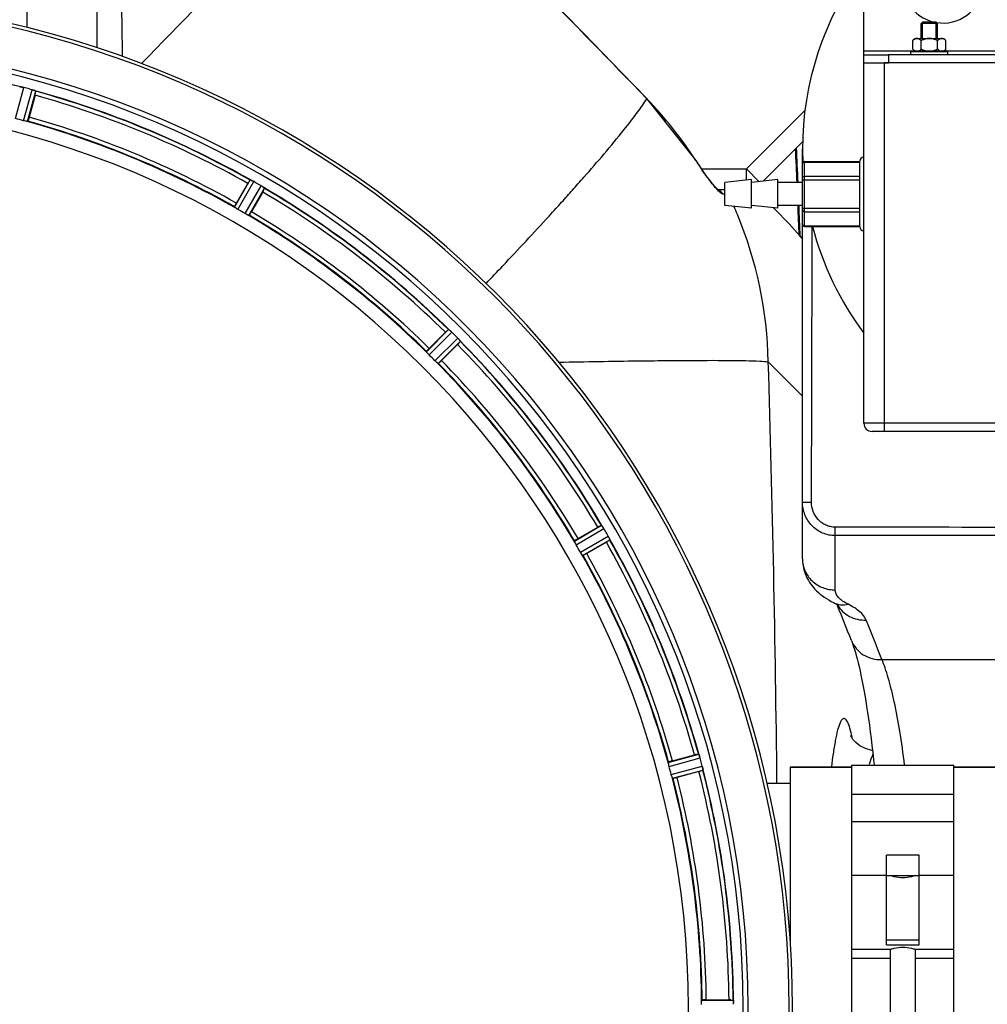
# Model space of a CAD drawing. Units: millimetres. Extents: x -1600 to 3213, y -785 to 2678.
# Drawn here: x 366 to 603, y -100 to 140 of the extents above; entities that cross this region are included whole.
import ezdxf

# ---------------------------------------------------------------- set-up
doc = ezdxf.new("R2010")
doc.units = ezdxf.units.MM
doc.header["$LTSCALE"] = 46.255
doc.header["$PDMODE"] = 3
doc.header["$PDSIZE"] = 0.3125
doc.layers.get('0').update_dxf_attribs({"linetype": 'CONTINUOUS'})
doc.layers.get('Defpoints').update_dxf_attribs({"linetype": 'CONTINUOUS'})
for name, color, linetype in [('02___PRT_ALL_AXES', 7, 'CONTINUOUS'), ('BEZUGSACHSEN', 7, 'CONTINUOUS'), ('FASEN', 7, 'CONTINUOUS'), ('RUNDUNGEN', 7, 'CONTINUOUS')]:
    doc.layers.add(name, color=color, linetype=linetype)
doc.layers.add('AM_5', color=3, linetype='CONTINUOUS', lineweight=25)
doc.styles.get("Standard").update_dxf_attribs({"font": 'txt', "width": 0.7})
doc.dimstyles.new('AM_DIN$0', dxfattribs={"dimtxt": 3.5, "dimasz": 2.5, "dimexe": 1, "dimexo": 1, "dimgap": 1.5, "dimtad": 1, "dimdsep": 46, "dimtxsty": 'STANDARD', "dimcen": 0, "dimclrd": 256, "dimclre": 256, "dimclrt": 2, "dimadec": 0, "dimazin": 2, "dimtp": 0.1, "dimtm": 0.1, "dimtfac": 0.71, "dimtdec": 3, "dimtmove": 0, "dimatfit": 3, "dimfxl": 1, "dimlwd": -1, "dimlwe": -1, "dimarcsym": 0})

# ---------------------------------------------------------------- blocks, each defined once
blk = doc.blocks.new('*D19')
at = {"layer": 'AM_5', "ltscale": 10, "transparency": 16777216}
for p, q in [((-247.14, 404.69), (2162.15, 404.69)), ((2161.15, 374.69), (2161.15, -442.28)), ((891.57, -472.28), (2162.15, -472.28))]:
    blk.add_line(p, q, dxfattribs=at)
for points in [[(2156.15, 374.69), (2166.15, 374.69), (2161.15, 404.69)], [(2156.15, -442.28), (2166.15, -442.28), (2161.15, -472.28)]]:
    blk.add_solid(points, dxfattribs=at)
at = {"layer": 'Defpoints', "color": 0, "ltscale": 10, "transparency": 16777216}
for p in [(-248.14, 404.69), (890.57, -472.28), (2161.15, -472.28)]:
    blk.add_point(p, dxfattribs=at)
at = {"layer": 'AM_5', "color": 2, "ltscale": 10, "transparency": 16777216, "insert": (2128.65, -33.8), "char_height": 35, "attachment_point": 5, "rotation": 90}
blk.add_mtext('880', dxfattribs=at)

msp = doc.modelspace()

# ---------------------------------------------------------------- linework, layer by layer
at = {"color": 7, "linetype": 'Continuous'}
for p, q in [((368.073, 208.278), (368.073, 138.363)), ((586.923, 135.716), (586.923, 139.716)), ((586.923, 139.716), (590.223, 139.716)), ((590.223, 135.716), (590.223, 139.716)), ((586.573, 135.716), (586.573, 139.366)), ((590.573, 135.716), (590.573, 139.366)), ((585.073, 135.716), (584.532, 135.174)), ((584.532, 133.057), (584.532, 135.174)), ((585.075, 135.716), (592.072, 135.716)), ((586.553, 133.057), (586.553, 135.174)), ((590.594, 133.057), (590.594, 135.174)), ((592.073, 135.716), (592.615, 135.174)), ((592.615, 133.057), (592.615, 135.174)), ((572.573, 129.716), (572.573, 132.716)), ((584.073, 131.716), (584.073, 132.516)), ((584.073, 132.516), (593.073, 132.516)), ((584.532, 133.057), (584.923, 132.666)), ((584.923, 132.666), (592.223, 132.666)), ((585.623, 132.666), (585.623, 132.516)), ((591.523, 132.666), (591.523, 132.516)), ((592.615, 133.057), (592.223, 132.666)), ((593.073, 131.716), (593.073, 132.516)), ((572.573, 131.716), (578.573, 131.716)), ((578.573, 129.716), (577.635, 129.716)), ((370.045, 121.827), (368.607, 116.458)), ((531.563, 105.908), (519.57, 121.028)), ((557.594, 110.458), (547.962, 100.827)), ((535.334, 100.553), (534.913, 101.094)), ((419.237, 95.486), (422.016, 100.3)), ((536.864, 98.82), (536.652, 99.025)), ((536.857, 98.827), (538.573, 98.827)), ((425.679, 98.185), (422.9, 93.371)), ((552.184, 92.605), (550.453, 94.336)), ((466.377, 60.01), (470.307, 63.941)), ((473.298, 60.949), (469.368, 57.019)), ((502.729, 13.542), (507.543, 16.321)), ((509.657, 12.658), (504.844, 9.879)), ((525.816, -40.751), (531.184, -39.312)), ((554.573, -42.284), (569.573, -42.284)), ((569.573, -41.784), (594.573, -41.784)), ((569.573, -41.784), (569.573, -160.784)), ((594.573, -160.784), (594.573, -41.784)), ((594.573, -42.284), (639.573, -42.284)), ((532.279, -43.398), (526.911, -44.837)), ((569.573, -48.89), (594.573, -48.89)), ((594.573, -55.663), (569.573, -55.663)), ((586.073, -63.784), (578.073, -63.784)), ((578.073, -85.716), (578.073, -63.784)), ((586.073, -85.716), (586.073, -63.784)), ((578.073, -68.784), (586.073, -68.784)), ((586.073, -84.571), (578.073, -84.571)), ((578.073, -85.716), (586.073, -85.716)), ((569.573, -86.784), (579.073, -86.784)), ((579.073, -115.784), (579.073, -86.784)), ((585.073, -86.784), (594.573, -86.784)), ((585.073, -86.784), (585.073, -115.784)), ((534.064, -99.169), (539.622, -99.169))]:
    msp.add_line(p, q, dxfattribs=at)
at = {"color": 9, "linetype": 'Continuous'}
for p, q in [((572.573, 132.716), (584.873, 132.716)), ((592.273, 132.716), (672.873, 132.716)), ((365.287, 116.149), (367.278, 123.728)), ((367.242, 115.625), (369.307, 123.184)), ((368.223, 115.422), (370.253, 122.853)), ((519.527, 120.986), (519.57, 121.028)), ((558.163, 118.099), (543.891, 103.827)), ((531.512, 105.875), (531.563, 105.908)), ((532.943, 103.827), (543.891, 103.827)), ((543.891, 101.088), (543.891, 103.827)), ((543.891, 103.827), (546.995, 100.723)), ((418.775, 94.483), (422.595, 101.173)), ((419.613, 93.933), (423.498, 100.738)), ((421.367, 92.92), (425.317, 99.687)), ((422.261, 92.47), (426.146, 99.123)), ((538.562, 97.712), (538.109, 97.712)), ((465.671, 59.16), (471.092, 64.634)), ((466.338, 58.412), (471.852, 63.98)), ((467.77, 56.981), (473.338, 62.494)), ((468.518, 56.314), (473.992, 61.735)), ((557.573, 48.357), (549.209, 56.722)), ((501.827, 12.904), (508.48, 16.788)), ((502.278, 12.009), (509.045, 15.96)), ((503.29, 10.255), (510.095, 14.14)), ((503.84, 9.418), (510.531, 13.237)), ((524.78, -41.134), (532.211, -39.104)), ((524.983, -42.115), (532.542, -40.051)), ((525.507, -44.071), (533.086, -42.08)), ((525.821, -45.023), (533.272, -43.065)), ((569.573, -68.674), (578.073, -68.674)), ((586.073, -68.674), (594.573, -68.674)), ((569.573, -88.931), (579.073, -88.931)), ((585.073, -88.931), (594.573, -88.931)), ((532.963, -99.272), (540.667, -99.234))]:
    msp.add_line(p, q, dxfattribs=at)
at = {"color": 7, "linetype": 'Continuous'}
for points in [[(519.57, 121.028), (513.538, 127.242), (503.996, 137.058), (494.147, 147.169), (483.99, 157.575), (473.526, 168.277), (465.709, 176.258)], [(533.495, 103.032), (532.983, 103.769), (532.458, 104.543), (531.926, 105.347), (531.563, 105.908)], [(534.913, 101.094), (534.463, 101.69), (533.989, 102.338), (533.495, 103.032)], [(536.652, 99.025), (536.388, 99.303), (536.076, 99.654), (535.723, 100.072), (535.334, 100.553)], [(536.953, 98.709), (537.004, 98.685), (537.063, 98.653), (537.005, 98.697), (536.864, 98.82)], [(574.674, -38.205), (574.514, -38.193), (572.96, -37.774), (571.622, -37.09), (570.591, -36.278), (569.909, -35.521), (569.512, -34.93), (569.356, -34.632), (569.337, -34.59)]]:
    msp.add_lwpolyline(points, dxfattribs=at)
for centre, radius, start, end in [((632.573, 108.716), 75, 323.13725, 182.52266), ((591.915, 149.374), 9.9, 260.71165, 257.84916), ((308.073, -101.284), 247.056, 195, 165), ((308.073, -101.284), 236.237, 180.97018, 179.02982), ((585.695, 134.383), 1.36, 115.14251, 118.55181), ((365.457, 116.681), 7.279, 76.77859, 78.77006), ((365.297, 116.12), 7.862, 75.40862, 76.5814), ((365.53, 117.01), 6.942, 75.33758, 76.74562), ((305.753, -109.991), 241.681, 75.08583, 75.25184), ((306.789, -106.077), 237.632, 74.91558, 75.08442), ((307.806, -102.328), 233.749, 74.74534, 74.91699), ((367.148, 115.358), 8.119, 73.69326, 74.57573), ((367.523, 116.655), 6.769, 71.61978, 73.65783), ((372.771, 130.873), 8.384, 250.48193, 250.99266), ((308.073, -101.284), 232.558, 60.51242, 74.48513), ((308.073, -101.284), 221.628, 270, 90), ((346.177, 128.242), 24.715, 344.95632, 346.11446), ((309.189, -97.122), 220.526, 74.73697, 75.26303), ((308.073, -101.284), 225, 60.52969, 74.47031), ((426.495, 108.619), 8.385, 244.00007, 244.50984), ((445.885, 86.52), 27.561, 149.44724, 150.00171), ((419.407, 93.406), 8.397, 63.13099, 63.92369), ((418.483, 91.561), 10.461, 63.18286, 63.81993), ((420.067, 94.714), 6.933, 61.55132, 63.1098), ((420.279, 95.116), 6.478, 61.97047, 63.17357), ((420.002, 94.606), 7.058, 60.98236, 61.92661), ((420.066, 94.71), 6.936, 60.33982, 61.55765), ((419.333, 93.397), 8.44, 60.42948, 60.99323), ((305.562, -105.634), 237.693, 59.91562, 60.25322), ((305.634, -105.509), 237.549, 59.74671, 59.91561), ((421.204, 92.683), 8.123, 58.69484, 59.57585), ((421.826, 93.719), 6.915, 57.48292, 59.66783), ((422.053, 94.077), 6.491, 57.47909, 58.7055), ((421.519, 93.254), 7.471, 56.47763, 57.41834), ((421.65, 93.447), 7.239, 56.49533, 57.46876), ((404.285, 110.559), 24.715, 329.95632, 331.11446), ((430.338, 105.77), 7.837, 235.53323, 236.00831), ((308.073, -101.284), 232.558, 45.51242, 59.48746), ((310.227, -97.554), 220.528, 59.73697, 60.26303), ((308.073, -101.284), 225, 45.52969, 59.47031), ((481.474, 21.894), 100, 40.40874, 45), ((632.573, 108.716), 75, 194.61965, 216.86275), ((487.797, 46.478), 24.715, 133.88554, 135.04368), ((476.868, 70.913), 8.51, 229.00827, 229.52619), ((465.926, 57.868), 8.515, 48.18881, 48.95845), ((464.383, 56.131), 10.838, 48.2316, 48.83679), ((466.989, 59.06), 6.918, 47.47237, 48.17553), ((467.236, 59.326), 6.555, 47.04738, 48.22747), ((466.966, 59.036), 6.952, 46.55208, 47.4639), ((466.575, 58.631), 7.515, 45.38665, 46.96703), ((466.984, 59.053), 6.926, 45.33992, 46.55941), ((304.548, -104.81), 237.657, 44.9156, 45.25324), ((304.508, -104.849), 237.712, 44.74677, 44.91556), ((455.835, 78.439), 24.715, 314.95632, 316.11446), ((467.552, 56.794), 8.123, 43.69485, 44.57585), ((468.426, 57.64), 6.906, 42.49176, 44.66744), ((468.728, 57.916), 6.497, 42.49623, 43.70528), ((468.038, 57.294), 7.426, 41.48605, 42.43554), ((468.194, 57.43), 7.219, 41.4988, 42.47797), ((479.734, 67.046), 7.801, 220.5312, 221.00507), ((308.073, -101.284), 232.558, 30.51254, 44.48758), ((311.099, -98.258), 220.556, 44.737, 45.263), ((308.073, -101.284), 225, 30.52969, 44.47031), ((519.916, -5.073), 24.715, 118.88554, 120.04368), ((515.852, 21.472), 8.713, 214.00813, 214.53457), ((501.753, 11.601), 8.498, 33.16935, 33.9533), ((499.84, 10.338), 10.79, 33.22065, 33.83836), ((503.076, 12.468), 6.915, 32.48231, 33.15502), ((503.402, 12.672), 6.53, 32.01063, 33.21436), ((503.04, 12.446), 6.957, 31.55029, 32.4742), ((503.05, 12.458), 6.942, 31.08641, 31.96574), ((503.059, 12.456), 6.936, 30.33968, 31.55771), ((501.855, 11.737), 8.339, 30.42696, 31.09239), ((303.813, -103.744), 237.591, 29.91555, 30.25329), ((303.671, -103.826), 237.754, 29.74679, 29.91554), ((495.878, 36.527), 27.561, 299.99829, 300.55276), ((504.087, 10.718), 6.915, 27.46219, 29.66786), ((503.031, 10.131), 8.123, 28.69484, 29.57585), ((504.468, 10.916), 6.485, 27.46008, 28.70568), ((503.492, 10.419), 7.58, 26.44371, 27.39691), ((503.747, 10.544), 7.297, 26.45441, 27.44627), ((517.461, 16.887), 7.811, 205.53768, 206.01066), ((308.073, -101.284), 232.558, 15.51248, 29.48758), ((311.803, -99.131), 220.528, 29.73697, 30.26303), ((308.073, -101.284), 225, 15.53208, 29.47036), ((537.599, -63.18), 24.715, 103.88554, 105.04368), ((525.879, -41.867), 6.907, 16.55136, 17.7187), ((525.854, -41.875), 6.932, 15.34263, 16.56139), ((305.171, -102.059), 235.675, 14.91418, 15.25466), ((312.235, -100.169), 220.526, 14.73697, 15.26303), ((299.367, -103.605), 241.681, 14.74816, 14.91417), ((526.431, -43.812), 6.876, 13.51913, 14.66942), ((525.249, -44.118), 8.098, 13.66883, 14.57655), ((526.546, -43.798), 6.761, 11.6184, 13.63121), ((308.073, -101.284), 232.558, 0.51703, 14.48989), ((308.073, -101.284), 225, 0.53437, 14.47267), ((525.147, -16.776), 27.561, 284.99829, 285.55276), ((539.64, -123.884), 24.715, 88.88554, 90.04368), ((537.686, -99.682), 3.022, 3.96292, 5.30279), ((533.728, -100.264), 7.014, 1.54128, 2.70065), ((533.693, -100.266), 7.049, 0.34197, 1.5511)]:
    msp.add_arc(centre, radius, start, end, dxfattribs=at)
at = {"color": 9, "linetype": 'Continuous'}
for centre, radius, start, end in [((-10071.401, -10148.192), 14752.076, 44.1163306, 44.4159548), ((308.073, -101.284), 246.237, 195, 165), ((308.073, -101.284), 232.635, 75.44372, 89.54984), ((308.073, -101.284), 232.635, 60.44603, 74.55151), ((308.073, -101.284), 231.557, 60.52333, 74.47667), ((449.908, 53.459), 96.987, 32.71358, 44.12604), ((308.073, -101.284), 224.863, 60.4369, 74.56064), ((308.073, -101.284), 226, 60.5362, 74.4638), ((605.855, 153.626), 88.358, 212.71276, 214.06684), ((76.685, 477.917), 569.377, 318.43569, 318.65819), ((308.073, -101.284), 232.635, 45.44604, 59.55384), ((24.35, 524.36), 639.347, 318.080755, 318.433295), ((537.636, 96.836), 1.991, 58.08752, 68.7437), ((308.073, -101.284), 231.557, 45.52333, 59.47667), ((-41.159, 583.162), 727.377, 317.758745, 318.081625), ((-92.033, 629.317), 796.068, 317.579094, 317.761), ((451.283, 55.074), 97.913, 22.61017, 23.87682), ((308.073, -101.284), 224.863, 45.43691, 59.56298), ((308.073, -101.284), 226, 45.5362, 59.4638), ((450.603, 54.858), 98.624, 1.08299, 22.57448), ((308.073, -101.284), 231.557, 30.52333, 44.47667), ((308.073, -101.284), 232.635, 30.44616, 44.55396), ((308.073, -101.284), 224.863, 30.43702, 44.56309), ((308.073, -101.284), 226, 30.5362, 44.4638), ((-4606.139, -101.269), 5157.769, 0.610819, 1.755332), ((308.073, -101.284), 231.557, 15.52333, 29.47667), ((308.073, -101.284), 232.635, 15.44849, 29.55397), ((308.073, -101.284), 224.863, 15.43936, 29.5631), ((308.073, -101.284), 226, 15.5362, 29.4638), ((686.839, -56.525), 123.034, 171.84357, 173.31294), ((308.073, -101.284), 232.635, 0.45016, 14.55628), ((308.073, -101.284), 224.863, 0.44096, 14.56541), ((308.073, -101.284), 226, 0.5362, 14.4638), ((308.073, -101.284), 231.557, 0.52333, 14.47667)]:
    msp.add_arc(centre, radius, start, end, dxfattribs=at)
for points, knots in [([(385.24, 133.405), (385.272, 147.533), (385.424, 172.115), (385.79, 196.698), (386.107, 207.148)], [0, 0, 0, 0, 0.5747063, 1, 1, 1, 1]), ([(391.405, 131.307), (391.268, 145.773), (390.676, 166.269), (388.784, 191.477), (387.531, 202.222), (386.777, 206.948)], [0, 0, 0, 0, 0.5723535, 0.8106615, 1, 1, 1, 1]), ([(396.033, 129.599), (405.57, 139.28), (421.932, 156.232), (437.924, 173.552), (444.392, 181.141)], [0, 0, 0, 0, 0.5767671, 1, 1, 1, 1]), ([(504.163, 101.816), (507.493, 105.6), (511.979, 110.806), (517.016, 117.271), (518.834, 119.854), (519.527, 120.986)], [0, 0, 0, 0, 0.6150413, 0.8380695, 1, 1, 1, 1]), ([(534.794, 101.132), (534.619, 101.365), (533.888, 102.351), (533.185, 103.357), (532.661, 104.132)], [0, 0, 0, 0, 0.2375221, 1, 1, 1, 1]), ([(536.681, 98.825), (536.534, 98.984), (535.875, 99.728), (535.262, 100.512), (534.794, 101.132)], [0, 0, 0, 0, 0.2180272, 1, 1, 1, 1]), ([(538.109, 97.712), (537.893, 97.712), (537.364, 98.131), (536.948, 98.535), (536.681, 98.825)], [0, 0, 0, 0, 0.3542004, 1, 1, 1, 1]), ([(480.274, 75.862), (481.634, 77.293), (486.789, 82.742), (491.903, 88.232), (495.632, 92.312)], [0, 0, 0, 0, 0.2631203, 1, 1, 1, 1]), ([(498.106, 56.627), (504.543, 56.756), (516.144, 56.96), (531.345, 57.094), (541.26, 57.083), (546.691, 56.917), (548.527, 56.816), (549.209, 56.722)], [0, 0, 0, 0, 0.3778631, 0.6809658, 0.8922673, 0.9595848, 1, 1, 1, 1]), ([(569.713, -35.134), (569.551, -34.339), (569.241, -33.008), (568.748, -31.519), (568.3, -30.764), (567.999, -30.451), (567.632, -30.366), (567.294, -30.568), (567.003, -30.953), (566.56, -31.833), (566.068, -33.46), (565.52, -36), (565.209, -37.962), (565.05, -39.07)], [0, 0, 0, 0, 0.1666509, 0.2809684, 0.3193168, 0.3467944, 0.3677994, 0.3908122, 0.4227303, 0.4663975, 0.5921672, 0.7703175, 1, 1, 1, 1]), ([(574.784, -39.123), (574.7, -39.28), (574.319, -40.102), (574.067, -40.976), (573.885, -41.681)], [0, 0, 0, 0, 0.1958881, 1, 1, 1, 1])]:
    msp.add_open_spline(points, degree=3, knots=knots, dxfattribs=at)
at = {"color": 7, "linetype": 'Continuous'}
for points, knots in [([(585.045, 135.577), (585, 135.552), (584.814, 135.438), (584.65, 135.292), (584.532, 135.174)], [0, 0, 0, 0, 0.2367331, 1, 1, 1, 1]), ([(585.542, 135.716), (585.507, 135.716), (585.36, 135.706), (585.217, 135.661), (585.117, 135.614)], [0, 0, 0, 0, 0.2440305, 1, 1, 1, 1]), ([(586.553, 135.174), (586.476, 135.251), (586.322, 135.393), (586.074, 135.568), (585.814, 135.687), (585.631, 135.716), (585.542, 135.716)], [0, 0, 0, 0, 0.2760236, 0.5340725, 0.7735073, 1, 1, 1, 1]), ([(588.573, 135.716), (588.222, 135.716), (587.518, 135.604), (586.867, 135.331), (586.553, 135.174)], [0, 0, 0, 0, 0.4999097, 1, 1, 1, 1]), ([(590.594, 135.174), (590.28, 135.331), (589.629, 135.604), (588.924, 135.716), (588.573, 135.716)], [0, 0, 0, 0, 0.5003193, 1, 1, 1, 1]), ([(591.605, 135.716), (591.424, 135.716), (591.142, 135.619), (590.825, 135.393), (590.671, 135.251), (590.594, 135.174)], [0, 0, 0, 0, 0.4639802, 0.7229528, 1, 1, 1, 1]), ([(592.103, 135.577), (592.063, 135.599), (591.907, 135.675), (591.732, 135.716), (591.605, 135.716)], [0, 0, 0, 0, 0.2617359, 1, 1, 1, 1]), ([(592.615, 135.174), (592.574, 135.215), (592.417, 135.365), (592.243, 135.5), (592.103, 135.577)], [0, 0, 0, 0, 0.2632534, 1, 1, 1, 1]), ([(585.025, 132.666), (584.981, 132.69), (584.804, 132.803), (584.645, 132.944), (584.532, 133.057)], [0, 0, 0, 0, 0.2372618, 1, 1, 1, 1]), ([(586.553, 133.057), (586.514, 133.018), (586.362, 132.873), (586.195, 132.742), (586.06, 132.666)], [0, 0, 0, 0, 0.2626751, 1, 1, 1, 1]), ([(591.087, 132.666), (591.043, 132.69), (590.866, 132.803), (590.707, 132.944), (590.594, 133.057)], [0, 0, 0, 0, 0.2372618, 1, 1, 1, 1]), ([(592.615, 133.057), (592.576, 133.018), (592.424, 132.873), (592.257, 132.742), (592.122, 132.666)], [0, 0, 0, 0, 0.2626751, 1, 1, 1, 1]), ([(366.293, 123.915), (366.31, 123.93), (366.404, 123.9), (366.476, 123.897), (366.532, 123.886)], [0, 0, 0, 0, 0.288118, 1, 1, 1, 1]), ([(366.542, 123.883), (366.566, 123.879), (366.677, 123.858), (366.788, 123.838), (366.875, 123.821)], [0, 0, 0, 0, 0.2177552, 1, 1, 1, 1]), ([(367.122, 123.767), (367.074, 123.778), (366.9, 123.817), (366.725, 123.852), (366.598, 123.874)], [0, 0, 0, 0, 0.2754838, 1, 1, 1, 1]), ([(369.317, 123.182), (369.377, 123.165), (369.597, 123.102), (369.813, 123.026), (369.97, 122.97)], [0, 0, 0, 0, 0.2734943, 1, 1, 1, 1]), ([(369.969, 122.97), (369.946, 122.979), (369.842, 123.016), (369.738, 123.052), (369.657, 123.078)], [0, 0, 0, 0, 0.2249582, 1, 1, 1, 1]), ([(370.032, 122.948), (370.058, 122.939), (370.13, 122.912), (370.205, 122.89), (370.245, 122.862)], [0, 0, 0, 0, 0.3621742, 1, 1, 1, 1]), ([(370.245, 122.862), (370.247, 122.86), (370.25, 122.858), (370.253, 122.855), (370.253, 122.853)], [0, 0, 0, 0, 0.6118725, 1, 1, 1, 1]), ([(367.92, 115.468), (367.871, 115.479), (367.644, 115.524), (367.418, 115.578), (367.242, 115.625)], [0, 0, 0, 0, 0.2150807, 1, 1, 1, 1]), ([(368.223, 115.422), (368.217, 115.416), (368.183, 115.42), (368.086, 115.428), (367.991, 115.452), (367.92, 115.468)], [0, 0, 0, 0, 0.0875233, 0.2865158, 1, 1, 1, 1]), ([(368.607, 116.458), (368.574, 116.335), (368.511, 116.108), (368.434, 115.839), (368.38, 115.671), (368.352, 115.577), (368.33, 115.538), (368.321, 115.5), (368.314, 115.501)], [0, 0, 0, 0, 0.381637, 0.7061671, 0.8303182, 0.922474, 0.9795357, 1, 1, 1, 1]), ([(422.595, 101.173), (422.616, 101.183), (422.698, 101.129), (422.767, 101.108), (422.818, 101.083)], [0, 0, 0, 0, 0.2877064, 1, 1, 1, 1]), ([(425.901, 99.309), (425.882, 99.323), (425.798, 99.381), (425.712, 99.439), (425.645, 99.483)], [0, 0, 0, 0, 0.2258562, 1, 1, 1, 1]), ([(425.646, 99.483), (425.669, 99.467), (425.755, 99.41), (425.84, 99.351), (425.902, 99.308)], [0, 0, 0, 0, 0.2718536, 1, 1, 1, 1]), ([(425.956, 99.272), (425.979, 99.256), (426.041, 99.212), (426.108, 99.171), (426.14, 99.133)], [0, 0, 0, 0, 0.3616497, 1, 1, 1, 1]), ([(426.14, 99.133), (426.141, 99.131), (426.144, 99.128), (426.146, 99.124), (426.146, 99.123)], [0, 0, 0, 0, 0.6128002, 1, 1, 1, 1]), ([(419.237, 95.486), (419.173, 95.376), (419.057, 95.172), (418.921, 94.927), (418.841, 94.77), (418.794, 94.683), (418.782, 94.64), (418.761, 94.607), (418.767, 94.603)], [0, 0, 0, 0, 0.381637, 0.7061671, 0.8303182, 0.922474, 0.9795357, 1, 1, 1, 1]), ([(419.023, 94.3), (418.961, 94.34), (418.877, 94.391), (418.803, 94.453), (418.776, 94.474), (418.775, 94.483)], [0, 0, 0, 0, 0.7138306, 0.9128354, 1, 1, 1, 1]), ([(419.613, 93.933), (419.558, 93.964), (419.357, 94.082), (419.164, 94.21), (419.023, 94.3)], [0, 0, 0, 0, 0.2754788, 1, 1, 1, 1]), ([(421.98, 92.593), (421.936, 92.616), (421.729, 92.72), (421.524, 92.829), (421.366, 92.92)], [0, 0, 0, 0, 0.2151567, 1, 1, 1, 1]), ([(422.261, 92.47), (422.253, 92.466), (422.222, 92.479), (422.131, 92.512), (422.045, 92.559), (421.98, 92.593)], [0, 0, 0, 0, 0.0871798, 0.2861838, 1, 1, 1, 1]), ([(422.9, 93.371), (422.836, 93.261), (422.717, 93.059), (422.573, 92.819), (422.477, 92.67), (422.426, 92.587), (422.395, 92.554), (422.376, 92.52), (422.37, 92.523)], [0, 0, 0, 0, 0.3816369, 0.706167, 0.8303181, 0.9224739, 0.9795357, 1, 1, 1, 1]), ([(471.092, 64.634), (471.115, 64.639), (471.181, 64.565), (471.242, 64.527), (471.285, 64.49)], [0, 0, 0, 0, 0.2877045, 1, 1, 1, 1]), ([(473.601, 62.213), (473.62, 62.192), (473.688, 62.114), (473.755, 62.034), (473.805, 61.977)], [0, 0, 0, 0, 0.2719584, 1, 1, 1, 1]), ([(473.804, 61.978), (473.789, 61.996), (473.722, 62.075), (473.654, 62.153), (473.601, 62.213)], [0, 0, 0, 0, 0.2257908, 1, 1, 1, 1]), ([(473.847, 61.928), (473.865, 61.907), (473.914, 61.848), (473.968, 61.791), (473.989, 61.746)], [0, 0, 0, 0, 0.3616048, 1, 1, 1, 1]), ([(473.989, 61.746), (473.99, 61.744), (473.991, 61.74), (473.992, 61.736), (473.992, 61.735)], [0, 0, 0, 0, 0.612881, 1, 1, 1, 1]), ([(465.863, 58.92), (465.814, 58.974), (465.746, 59.045), (465.691, 59.125), (465.67, 59.151), (465.671, 59.16)], [0, 0, 0, 0, 0.7138327, 0.9128366, 1, 1, 1, 1]), ([(466.377, 60.01), (466.287, 59.92), (466.122, 59.753), (465.928, 59.552), (465.809, 59.421), (465.742, 59.349), (465.718, 59.311), (465.69, 59.284), (465.695, 59.279)], [0, 0, 0, 0, 0.381637, 0.7061671, 0.8303182, 0.922474, 0.9795357, 1, 1, 1, 1]), ([(466.338, 58.412), (466.293, 58.457), (466.13, 58.622), (465.977, 58.796), (465.863, 58.92)], [0, 0, 0, 0, 0.2754768, 1, 1, 1, 1]), ([(468.278, 56.506), (468.241, 56.539), (468.068, 56.694), (467.898, 56.851), (467.77, 56.981)], [0, 0, 0, 0, 0.2151603, 1, 1, 1, 1]), ([(468.518, 56.314), (468.509, 56.312), (468.482, 56.333), (468.403, 56.389), (468.332, 56.456), (468.278, 56.505)], [0, 0, 0, 0, 0.0871633, 0.2861674, 1, 1, 1, 1]), ([(469.368, 57.019), (469.278, 56.929), (469.11, 56.764), (468.909, 56.57), (468.778, 56.451), (468.707, 56.384), (468.668, 56.361), (468.641, 56.332), (468.636, 56.337)], [0, 0, 0, 0, 0.381637, 0.7061671, 0.8303182, 0.922474, 0.9795357, 1, 1, 1, 1]), ([(508.48, 16.788), (508.504, 16.787), (508.548, 16.698), (508.597, 16.646), (508.629, 16.599)], [0, 0, 0, 0, 0.2876862, 1, 1, 1, 1]), ([(501.95, 12.622), (501.917, 12.687), (501.87, 12.773), (501.837, 12.865), (501.824, 12.896), (501.827, 12.904)], [0, 0, 0, 0, 0.7138163, 0.91282, 1, 1, 1, 1]), ([(502.729, 13.542), (502.619, 13.479), (502.416, 13.36), (502.176, 13.216), (502.028, 13.12), (501.944, 13.068), (501.912, 13.037), (501.877, 13.018), (501.881, 13.012)], [0, 0, 0, 0, 0.381637, 0.7061671, 0.8303182, 0.922474, 0.9795357, 1, 1, 1, 1]), ([(502.278, 12.009), (502.246, 12.064), (502.131, 12.265), (502.028, 12.473), (501.951, 12.622)], [0, 0, 0, 0, 0.2754816, 1, 1, 1, 1]), ([(510.28, 13.794), (510.292, 13.77), (510.337, 13.678), (510.381, 13.586), (510.413, 13.519)], [0, 0, 0, 0, 0.2717036, 1, 1, 1, 1]), ([(510.412, 13.521), (510.402, 13.542), (510.359, 13.633), (510.315, 13.724), (510.28, 13.794)], [0, 0, 0, 0, 0.2261049, 1, 1, 1, 1]), ([(510.441, 13.461), (510.453, 13.436), (510.485, 13.366), (510.522, 13.297), (510.531, 13.249)], [0, 0, 0, 0, 0.3616317, 1, 1, 1, 1]), ([(510.531, 13.249), (510.531, 13.247), (510.532, 13.243), (510.531, 13.239), (510.531, 13.237)], [0, 0, 0, 0, 0.6128262, 1, 1, 1, 1]), ([(503.658, 9.665), (503.631, 9.707), (503.504, 9.901), (503.381, 10.097), (503.29, 10.255)], [0, 0, 0, 0, 0.2151605, 1, 1, 1, 1]), ([(503.84, 9.418), (503.831, 9.418), (503.811, 9.446), (503.748, 9.52), (503.697, 9.603), (503.658, 9.665)], [0, 0, 0, 0, 0.0871645, 0.2861696, 1, 1, 1, 1]), ([(504.844, 9.879), (504.734, 9.815), (504.529, 9.7), (504.285, 9.564), (504.127, 9.483), (504.041, 9.437), (503.998, 9.424), (503.964, 9.404), (503.961, 9.41)], [0, 0, 0, 0, 0.381637, 0.7061671, 0.8303182, 0.922474, 0.9795357, 1, 1, 1, 1]), ([(525.816, -40.751), (525.693, -40.784), (525.466, -40.846), (525.197, -40.923), (525.029, -40.978), (524.935, -41.006), (524.895, -41.027), (524.857, -41.037), (524.859, -41.043)], [0, 0, 0, 0, 0.381637, 0.7061671, 0.8303182, 0.922474, 0.9795357, 1, 1, 1, 1]), ([(532.211, -39.104), (532.233, -39.112), (532.252, -39.209), (532.287, -39.272), (532.306, -39.326)], [0, 0, 0, 0, 0.2873303, 1, 1, 1, 1]), ([(532.303, -39.317), (532.314, -39.349), (532.367, -39.497), (532.42, -39.646), (532.458, -39.765)], [0, 0, 0, 0, 0.2121163, 1, 1, 1, 1]), ([(532.542, -40.051), (532.525, -39.989), (532.461, -39.766), (532.386, -39.547), (532.328, -39.389)], [0, 0, 0, 0, 0.2742023, 1, 1, 1, 1]), ([(524.825, -41.438), (524.81, -41.366), (524.786, -41.272), (524.778, -41.175), (524.774, -41.141), (524.78, -41.134)], [0, 0, 0, 0, 0.7134843, 0.9124765, 1, 1, 1, 1]), ([(524.983, -42.115), (524.966, -42.054), (524.907, -41.83), (524.862, -41.602), (524.826, -41.438)], [0, 0, 0, 0, 0.2755423, 1, 1, 1, 1]), ([(533.117, -42.204), (533.131, -42.262), (533.177, -42.464), (533.213, -42.67), (533.241, -42.816)], [0, 0, 0, 0, 0.283486, 1, 1, 1, 1]), ([(533.231, -42.76), (533.227, -42.736), (533.207, -42.627), (533.186, -42.52), (533.169, -42.436)], [0, 0, 0, 0, 0.2249582, 1, 1, 1, 1]), ([(533.244, -42.826), (533.255, -42.882), (533.257, -42.954), (533.288, -43.047), (533.272, -43.065)], [0, 0, 0, 0, 0.7118825, 1, 1, 1, 1]), ([(525.71, -44.737), (525.695, -44.689), (525.624, -44.468), (525.553, -44.247), (525.507, -44.071)], [0, 0, 0, 0, 0.2152334, 1, 1, 1, 1]), ([(525.821, -45.023), (525.813, -45.02), (525.801, -44.988), (525.76, -44.9), (525.731, -44.807), (525.709, -44.737)], [0, 0, 0, 0, 0.08689, 0.2859195, 1, 1, 1, 1]), ([(526.911, -44.837), (526.787, -44.87), (526.56, -44.929), (526.289, -44.996), (526.116, -45.034), (526.02, -45.056), (525.975, -45.057), (525.938, -45.068), (525.936, -45.062)], [0, 0, 0, 0, 0.381637, 0.7061671, 0.8303182, 0.922474, 0.9795357, 1, 1, 1, 1]), ([(585.073, -68.784), (584.786, -68.887), (583.809, -69.187), (582.073, -69.432), (580.338, -69.187), (579.361, -68.887), (579.073, -68.784)], [0, 0, 0, 0, 0.1502929, 0.5000054, 0.8497042, 1, 1, 1, 1]), ([(579.073, -86.784), (579.362, -86.692), (580.343, -86.423), (582.073, -86.21), (583.803, -86.423), (584.785, -86.692), (585.073, -86.784)], [0, 0, 0, 0, 0.1495333, 0.5000045, 0.8504643, 1, 1, 1, 1]), ([(532.906, -100.272), (532.906, -100.208), (532.906, -99.976), (532.922, -99.745), (532.929, -99.577)], [0, 0, 0, 0, 0.2755568, 1, 1, 1, 1]), ([(532.929, -99.577), (532.932, -99.503), (532.933, -99.406), (532.951, -99.31), (532.956, -99.277), (532.963, -99.272)], [0, 0, 0, 0, 0.713203, 0.9121706, 1, 1, 1, 1]), ([(534.064, -99.169), (533.936, -99.169), (533.701, -99.171), (533.421, -99.176), (533.245, -99.185), (533.147, -99.187), (533.103, -99.198), (533.064, -99.197), (533.064, -99.204)], [0, 0, 0, 0, 0.381637, 0.7061671, 0.8303182, 0.922474, 0.9795357, 1, 1, 1, 1]), ([(540.667, -99.234), (540.681, -99.243), (540.679, -99.312), (540.692, -99.362), (540.696, -99.402)], [0, 0, 0, 0, 0.2907048, 1, 1, 1, 1]), ([(540.701, -99.457), (540.704, -99.49), (540.716, -99.649), (540.728, -99.808), (540.734, -99.933)], [0, 0, 0, 0, 0.2124402, 1, 1, 1, 1]), ([(540.742, -100.234), (540.741, -100.17), (540.737, -99.938), (540.722, -99.707), (540.706, -99.539)], [0, 0, 0, 0, 0.2742023, 1, 1, 1, 1])]:
    msp.add_open_spline(points, degree=3, knots=knots, dxfattribs=at)
for points in [[(587.538, 132.666), (587.198, 132.762), (586.869, 132.899), (586.553, 133.057)], [(590.594, 133.057), (590.278, 132.899), (589.949, 132.762), (589.609, 132.666)], [(366.598, 123.874), (366.576, 123.878), (366.555, 123.882), (366.534, 123.885)], [(370.032, 122.948), (370.011, 122.956), (369.989, 122.963), (369.968, 122.97)], [(422.878, 101.054), (422.859, 101.064), (422.84, 101.074), (422.82, 101.082)], [(423.099, 100.949), (423.026, 100.984), (422.952, 101.02), (422.878, 101.054)], [(422.886, 101.051), (422.957, 101.017), (423.028, 100.983), (423.098, 100.949)], [(425.956, 99.272), (425.938, 99.285), (425.919, 99.297), (425.9, 99.31)], [(471.336, 64.446), (471.319, 64.46), (471.303, 64.475), (471.286, 64.488)], [(471.517, 64.29), (471.457, 64.343), (471.397, 64.395), (471.336, 64.446)], [(471.344, 64.439), (471.402, 64.39), (471.46, 64.34), (471.517, 64.291)], [(473.847, 61.928), (473.833, 61.945), (473.818, 61.962), (473.803, 61.979)], [(508.667, 16.544), (508.655, 16.562), (508.643, 16.58), (508.63, 16.597)], [(508.802, 16.346), (508.757, 16.412), (508.713, 16.478), (508.667, 16.544)], [(508.675, 16.532), (508.717, 16.471), (508.76, 16.409), (508.801, 16.347)], [(510.441, 13.461), (510.431, 13.481), (510.422, 13.502), (510.411, 13.522)], [(532.328, -39.389), (532.321, -39.368), (532.314, -39.348), (532.306, -39.328)], [(533.244, -42.826), (533.24, -42.803), (533.236, -42.781), (533.231, -42.759)], [(540.706, -99.539), (540.705, -99.518), (540.704, -99.496), (540.701, -99.475)]]:
    msp.add_open_spline(points, degree=3, dxfattribs=at)
at = {"color": 9, "linetype": 'Continuous'}
msp.add_open_spline([(538.109, 97.712), (537.89, 98.163), (537.463, 98.55), (536.991, 98.716)], degree=3, dxfattribs=at)
at = {"layer": '02___PRT_ALL_AXES', "color": 7, "linetype": 'Continuous'}
msp.add_line((554.573, -46.284), (548.915, -46.284), dxfattribs=at)
at = {"layer": 'BEZUGSACHSEN', "color": 7, "linetype": 'Continuous'}
for p, q in [((545.073, 101.216), (538.573, 100.516)), ((551.573, 101.216), (545.073, 100.516)), ((545.073, 94.216), (545.073, 101.216)), ((551.573, 94.216), (551.573, 101.216)), ((538.573, 94.916), (538.573, 100.516)), ((557.573, 100.516), (551.573, 100.516)), ((545.073, 94.216), (538.573, 94.916)), ((551.573, 94.216), (545.073, 94.916)), ((557.573, 94.916), (551.573, 94.916)), ((569.573, -42.284), (554.573, -42.284)), ((554.573, -42.284), (554.573, -84.797)), ((639.573, -42.284), (594.573, -42.284))]:
    msp.add_line(p, q, dxfattribs=at)
msp.add_arc((308.073, -101.284), 235, 270, 90, dxfattribs=at)
at = {"layer": 'FASEN', "color": 7, "linetype": 'Continuous'}
for p, q in [((586.924, 139.716), (586.574, 139.366)), ((590.223, 139.716), (586.924, 139.716)), ((590.223, 139.716), (590.573, 139.366)), ((590.573, 139.366), (586.573, 139.366))]:
    msp.add_line(p, q, dxfattribs=at)
at = {"layer": 'RUNDUNGEN', "color": 7, "linetype": 'Continuous'}
for p, q in [((572.573, 132.716), (572.573, 144.716)), ((686.573, 131.716), (578.573, 131.716)), ((572.573, 41.716), (572.573, 129.716)), ((572.573, 129.716), (578.573, 129.716)), ((686.573, 129.716), (578.573, 129.716)), ((557.573, 8.555), (557.573, 108.716)), ((558.073, 105.644), (571.573, 105.644)), ((571.573, 89.716), (571.573, 105.716)), ((558.073, 89.788), (571.573, 89.788)), ((690.573, 39.716), (574.573, 39.716)), ((565.173, -2.102), (565.174, -2.102)), ((566.013, -2.578), (566.126, -2.857)), ((569.519, -11.349), (569.519, -11.349))]:
    msp.add_line(p, q, dxfattribs=at)
at = {"layer": 'RUNDUNGEN', "color": 9, "linetype": 'Continuous'}
for p, q in [((578.573, 131.716), (578.573, 129.716)), ((577.573, 39.716), (577.573, 129.716)), ((558.073, 89.788), (558.073, 105.644)), ((558.073, 105.51), (571.573, 105.51)), ((557.573, 101.18), (571.573, 101.18)), ((558.073, 102.046), (571.573, 102.046)), ((557.573, 94.252), (571.573, 94.252)), ((558.073, 93.386), (571.573, 93.386)), ((558.073, 89.922), (571.573, 89.922)), ((692.573, 41.716), (572.573, 41.716)), ((565.573, 0.976), (565.573, 14.25)), ((576.971, -16.017), (664.573, -16.017))]:
    msp.add_line(p, q, dxfattribs=at)
at = {"layer": 'RUNDUNGEN', "color": 7, "linetype": 'Continuous'}
for points in [[(557.573, 8.555), (557.578, 8.26), (557.602, 7.791), (557.649, 7.323), (557.717, 6.858), (557.806, 6.394), (557.918, 5.934), (558.051, 5.478), (558.206, 5.025), (558.382, 4.577), (558.58, 4.134), (558.8, 3.696), (559.043, 3.264), (559.308, 2.837), (559.597, 2.415), (559.912, 1.997), (560.254, 1.582), (560.625, 1.171), (561.024, 0.766), (561.451, 0.369), (561.903, -0.017), (562.378, -0.39), (562.881, -0.754), (563.416, -1.11), (563.989, -1.461), (564.61, -1.81), (565.173, -2.102)], [(565.174, -2.102), (565.332, -2.183), (565.524, -2.286), (565.693, -2.381), (565.84, -2.468), (565.964, -2.546), (566.067, -2.615), (566.149, -2.673), (566.212, -2.72), (566.257, -2.755), (566.284, -2.778), (566.295, -2.788)], [(569.519, -11.349), (569.682, -11.778), (569.87, -12.303), (570.068, -12.892), (570.275, -13.544), (570.489, -14.259), (570.709, -15.037), (570.934, -15.878), (571.163, -16.78), (571.394, -17.744), (571.627, -18.767), (571.861, -19.85), (572.096, -20.99), (572.329, -22.187), (572.562, -23.439), (572.794, -24.745), (573.023, -26.104), (573.249, -27.515), (573.473, -28.976), (573.693, -30.485), (573.91, -32.043), (574.122, -33.646), (574.331, -35.295), (574.534, -36.987), (574.734, -38.722), (574.928, -40.498), (575.061, -41.784)]]:
    msp.add_lwpolyline(points, dxfattribs=at)
for centre, radius, start, end in [((308.073, -101.284), 247.056, 195, 165), ((-4235.76, -101.284), 4796.252, 2.411416, 2.509803), ((572.573, 105.716), 1, 90, 180), ((558.073, 105.144), 0.5, 90, 180.00048), ((-4235.76, -101.284), 4796.252, 2.256681, 2.344461), ((558.073, 90.288), 0.5, 179.99952, 270), ((572.573, 89.716), 1, 180, 270), ((574.573, 41.716), 2, 180, 270), ((12.331, -229.028), 598.2, 21.339303, 22.215215)]:
    msp.add_arc(centre, radius, start, end, dxfattribs=at)
at = {"layer": 'RUNDUNGEN', "color": 9, "linetype": 'Continuous'}
for centre, radius, start, end in [((-4235.76, -101.284), 4796.494, 2.411287, 2.512555), ((-4235.76, -101.284), 4796.494, 2.253061, 2.344333), ((557.967, 90.359), 0.395, 197.21794, 205.59018), ((572.252, 0.875), 7.083, 209.75995, 209.96747), ((13.376, -236.187), 605.074, 21.33825, 22.323539)]:
    msp.add_arc(centre, radius, start, end, dxfattribs=at)
for points in [[(557.573, 105.077), (557.573, 105.134), (557.587, 105.192), (557.612, 105.243)], [(557.573, 90.355), (557.573, 90.317), (557.579, 90.279), (557.59, 90.242)], [(664.573, 16.22), (648.073, 16.228), (615.073, 16.261), (582.073, 16.3), (565.573, 16.324)], [(664.573, 14.284), (631.573, 14.278), (598.573, 14.265), (565.573, 14.25)]]:
    msp.add_open_spline(points, degree=3, dxfattribs=at)
for points, knots in [([(557.612, 105.243), (557.65, 105.323), (557.789, 105.464), (557.978, 105.51), (558.073, 105.51)], [0, 0, 0, 0, 0.4824396, 1, 1, 1, 1]), ([(557.573, 101.613), (557.573, 101.67), (557.601, 101.787), (557.754, 101.981), (557.948, 102.046), (558.073, 102.046)], [0, 0, 0, 0, 0.2351572, 0.4805277, 1, 1, 1, 1]), ([(557.573, 93.819), (557.573, 93.762), (557.601, 93.645), (557.754, 93.451), (557.948, 93.386), (558.073, 93.386)], [0, 0, 0, 0, 0.2351572, 0.4805277, 1, 1, 1, 1]), ([(557.612, 90.189), (557.65, 90.108), (557.789, 89.967), (557.978, 89.922), (558.073, 89.922)], [0, 0, 0, 0, 0.4824396, 1, 1, 1, 1]), ([(559.787, 22.449), (559.803, 33.672), (559.863, 56.118), (559.922, 78.565), (559.954, 89.788)], [0, 0, 0, 0, 0.5, 1, 1, 1, 1]), ([(557.573, 22.449), (557.574, 22.45), (557.578, 22.449), (557.586, 22.45), (557.6, 22.449), (557.628, 22.45), (557.676, 22.45), (557.749, 22.45), (557.842, 22.45), (557.953, 22.451), (558.082, 22.451), (558.286, 22.451), (558.574, 22.451), (558.951, 22.45), (559.361, 22.45), (559.643, 22.449), (559.787, 22.449)], [0, 0, 0, 0, 0.0012801, 0.0049583, 0.011028, 0.0194746, 0.043411, 0.0765381, 0.1185385, 0.1690095, 0.2274669, 0.2933497, 0.4447982, 0.6175585, 0.8050153, 1, 1, 1, 1]), ([(565.573, 14.25), (565.043, 14.25), (563.98, 14.358), (562.453, 14.84), (561.055, 15.618), (559.839, 16.656), (558.85, 17.91), (558.12, 19.33), (557.674, 20.861), (557.573, 21.921), (557.573, 22.449)], [0, 0, 0, 0, 0.1252236, 0.2504106, 0.375533, 0.5005734, 0.6255274, 0.7504028, 0.8752183, 1, 1, 1, 1]), ([(565.573, 16.324), (565.184, 16.325), (564.403, 16.409), (563.287, 16.779), (562.271, 17.371), (561.105, 18.411), (560.065, 20.108), (559.785, 21.674), (559.787, 22.449)], [0, 0, 0, 0, 0.1252399, 0.2504855, 0.3757413, 0.5010095, 0.7504485, 1, 1, 1, 1]), ([(565.573, 14.25), (565.573, 14.355), (565.571, 15.046), (565.572, 15.737), (565.573, 16.324)], [0, 0, 0, 0, 0.1515027, 1, 1, 1, 1]), ([(557.573, 8.555), (557.573, 8.06), (557.677, 7.063), (558.137, 5.631), (558.883, 4.311), (559.886, 3.156), (561.107, 2.209), (562.498, 1.506), (564.005, 1.073), (565.051, 0.976), (565.573, 0.976)], [0, 0, 0, 0, 0.1216687, 0.2438542, 0.3669884, 0.4913512, 0.6170304, 0.7439137, 0.8717111, 1, 1, 1, 1]), ([(568.748, -2.525), (568.273, -2.287), (567.426, -1.801), (566.394, -0.943), (565.826, -0.142), (565.609, 0.504), (565.573, 0.821), (565.573, 0.976)], [0, 0, 0, 0, 0.3224879, 0.5891783, 0.8085003, 0.9061979, 1, 1, 1, 1]), ([(565.174, -2.102), (565.707, -2.369), (566.902, -2.719), (568.141, -2.649), (568.748, -2.525)], [0, 0, 0, 0, 0.4900575, 1, 1, 1, 1]), ([(566.116, -2.663), (566.454, -3.249), (567.308, -4.334), (568.999, -5.546), (570.981, -6.268), (572.396, -6.388), (573.101, -6.358)], [0, 0, 0, 0, 0.2446855, 0.4924069, 0.7442198, 1, 1, 1, 1]), ([(573.101, -6.358), (572.784, -5.586), (571.859, -4.507), (570.279, -3.348), (569.289, -2.795), (568.748, -2.525)], [0, 0, 0, 0, 0.4251687, 0.6922156, 1, 1, 1, 1]), ([(569.519, -11.349), (569.796, -12.059), (570.594, -13.405), (572.374, -14.946), (574.572, -15.883), (576.173, -16.049), (576.971, -16.017)], [0, 0, 0, 0, 0.2446127, 0.491964, 0.7437418, 1, 1, 1, 1]), ([(582.531, -41.781), (582.18, -39.006), (581.447, -33.839), (580.311, -27.664), (579.317, -23.345), (578.578, -20.587), (577.817, -18.172), (577.258, -16.693), (576.971, -16.017)], [0, 0, 0, 0, 0.3176002, 0.5924322, 0.7125884, 0.8207226, 0.9165716, 1, 1, 1, 1])]:
    msp.add_open_spline(points, degree=3, knots=knots, dxfattribs=at)

# ---------------------------------------------------------------- dimensions: what is measured, and where the dimension line sits
at = {"layer": 'AM_5', "ltscale": 10}
dim = msp.add_linear_dim(base=(2161.147, -472.284), p1=(-248.144, 404.687), p2=(890.573, -472.284), angle=90, text='880', dimstyle='AM_DIN$0', override={"dimtxt": 35, "dimasz": 30, "dimgap": 15, "dimsah": 1}, dxfattribs=at)
dim.commit()
dim.dimension.update_dxf_attribs({"geometry": '*D19', "text_midpoint": (2128.647, -33.799)})

doc.saveas('drawing.dxf')
